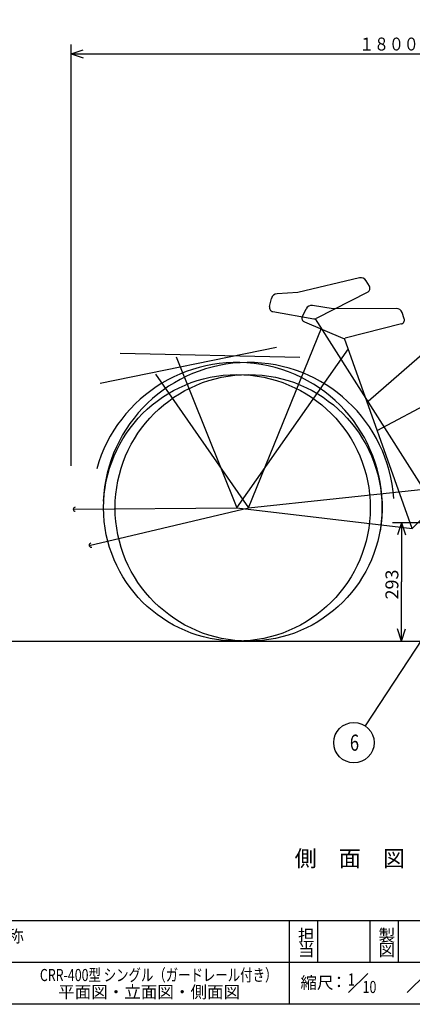
# Model space of a CAD drawing. Extents: x 17 to 577, y 12 to 402.
# Drawn here: x 319 to 416, y 18 to 262 of the extents above; entities that cross this region are included whole.
import ezdxf
from ezdxf.enums import TextEntityAlignment as Align

# ---------------------------------------------------------------- set-up
doc = ezdxf.new("R2010")
doc.units = 0
doc.header["$MEASUREMENT"] = 0
doc.layers.get('0').update_dxf_attribs({"linetype": 'CONTINUOUS'})
for name, color, linetype in [('SHITUMEI', 7, 'CONTINUOUS'), ('WAKUMOJI-01', 10, 'CONTINUOUS'), ('WAKUSEN-01', 12, 'CONTINUOUS'), ('WAKUSEN-02', 10, 'CONTINUOUS')]:
    doc.layers.add(name, color=color, linetype=linetype)
doc.styles.add('DIM', font='SIMPLEX', dxfattribs={"width": 0.75, "bigfont": 'BIGFONT'})
doc.styles.get("Standard").update_dxf_attribs({"font": 'SIMPLEX', "bigfont": 'BIGFONT'})
doc.styles.add('WAKUMOJI', font='SIMPLEX', dxfattribs={"height": 3, "bigfont": 'BIGFONT'})

msp = doc.modelspace()

# ---------------------------------------------------------------- linework, layer by layer
at = {"color": 7, "linetype": 'Continuous'}
for p, q in [((331.73, 151.51), (331.73, 255.82)), ((331.73, 253.53), (334.73, 254.53)), ((331.73, 253.53), (421.73, 253.53)), ((331.73, 253.53), (334.73, 252.53)), ((405.2, 167.49), (448.65, 205.35)), ((403.05, 198.01), (387.82, 194.39)), ((405.52, 195.94), (404.68, 197.33)), ((380.81, 190.91), (381.32, 192.95)), ((387.82, 194.39), (382.68, 194.08)), ((405.12, 194.53), (392.38, 188)), ((388.93, 188.49), (389.88, 190.37)), ((396.54, 190.33), (391.47, 191.17)), ((412.2, 190.46), (396.54, 190.33)), ((381.61, 189.68), (391.75, 187.91)), ((419.01, 145.75), (392.22, 187.92)), ((414.14, 187.89), (413.64, 189.43)), ((375.61, 141.09), (393.69, 185.59)), ((389.44, 187.12), (398.93, 183.13)), ((413.44, 186.61), (399.56, 183.08)), ((407.48, 160.22), (458.29, 187.45)), ((416.1, 135.95), (399.38, 183.04)), ((382.5, 180.82), (338.93, 171.87)), ((372.75, 141.09), (400.31, 180.44)), ((416.1, 135.95), (461.21, 180.78)), ((388.33, 178.28), (343.86, 179.27)), ((357.67, 178.46), (372.75, 141.09)), ((352.58, 174.15), (375.61, 141.09)), ((375.61, 141.09), (419.01, 145.75)), ((332.25, 140.74), (372.75, 141.09)), ((336.2, 131.72), (375.61, 141.09)), ((372.75, 141.09), (416.1, 135.95)), ((457.92, 137.41), (411.21, 137.41)), ((413.49, 137.41), (412.49, 134.41)), ((413.49, 137.41), (413.49, 122.75)), ((413.49, 137.41), (414.49, 134.41)), ((413.49, 108.09), (413.49, 122.75)), ((413.49, 108.09), (412.49, 111.09)), ((413.49, 108.09), (414.49, 111.09)), ((35.3, 108.09), (542.19, 108.09)), ((418.66, 108.75), (404.44, 87.12)), ((404.44, 87.12), (404.44, 87.12))]:
    msp.add_line(p, q, dxfattribs=at)
for centre, radius in [((372.75, 141.09), 33), ((375.61, 141.09), 33), ((401.69, 82.94), 5), ((401.69, 82.94), 5)]:
    msp.add_circle(centre, radius, dxfattribs=at)
for centre, radius, start, end in [((403.4, 196.55), 1.5, 31.1514, 103.3724), ((404.67, 195.42), 1, 297.1321, 31.1523), ((382.77, 192.59), 1.5, 93.4315, 166.0501), ((381.78, 190.67), 1, 166.0507, 260.0683), ((391.22, 189.69), 1.5, 80.5479, 153.1665), ((412.21, 188.96), 1.5, 18.2677, 90.4888), ((389.83, 188.04), 1, 153.1671, 247.1847), ((391.92, 188.89), 1, 260.0683, 297.1321), ((413.19, 187.58), 1, 284.2484, 18.2686), ((399.31, 184.05), 1, 247.1846, 284.2485), ((372.75, 141.09), 36, 350.7786, 164.4575), ((375.61, 141.09), 36, 3.6622, 177.3411), ((332.75, 140.74), 0.5, 90.4888, 270.4888), ((336.69, 131.83), 0.5, 103.3724, 283.3724)]:
    msp.add_arc(centre, radius, start, end, dxfattribs=at)
at = {"layer": 'WAKUMOJI-01'}
for p, q in [((400.37, 21.04), (405.12, 25.79)), ((414.87, 21.04), (419.62, 25.79))]:
    msp.add_line(p, q, dxfattribs=at)
at = {"layer": 'WAKUSEN-01'}
msp.add_lwpolyline([(17.4, 18.15), (17.4, 401.85), (576.6, 401.85), (576.6, 18.15)], close=True, dxfattribs=at)
msp.add_lwpolyline([(576.6, 38.85), (17.4, 38.85)], dxfattribs=at)
at = {"layer": 'WAKUSEN-02'}
for p, q in [((385.75, 18.15), (385.75, 38.85)), ((392.75, 28.5), (392.75, 38.85)), ((405.75, 28.5), (405.75, 38.85)), ((412.75, 28.5), (412.75, 38.85)), ((465.75, 28.5), (305.25, 28.5))]:
    msp.add_line(p, q, dxfattribs=at)

# ---------------------------------------------------------------- texts
at = {"color": 7, "linetype": 'Continuous'}
for s, height, width, p in [('１８００（駐輪スペース）', 3.2, 0.843773, (402.99, 254.33)), ('6', 4, 0.75, (400.69, 80.94))]:
    msp.add_text(s, height=height, dxfattribs=dict(at, width=width)).set_placement(p)
at = {"color": 7, "linetype": 'Continuous', "width": 1.017891}
msp.add_text('293', height=3.2, rotation=90, dxfattribs=at).set_placement((412.69, 118.4))
at = {"layer": 'SHITUMEI', "linetype": 'Continuous'}
msp.add_text('側\u3000面\u3000図\u3000\u3000\u3000１：１０', height=4, dxfattribs=at).set_placement((419.78, 53.75), align=Align.MIDDLE)
at = {"layer": 'SHITUMEI', "linetype": 'Continuous', "style": 'DIM', "width": 0.75}
for s, p in [('CRR-400型 シングル（ガードレール付き）', (323.99, 23.9)), ('1', (400.21, 22.79)), ('10', (403.84, 20.94))]:
    msp.add_text(s, height=3, dxfattribs=at).set_placement(p)
at = {"layer": 'SHITUMEI', "linetype": 'Continuous'}
msp.add_text('平面図・立面図・側面図', height=3, dxfattribs=at).set_placement((328.5, 19.71))
at = {"layer": 'WAKUMOJI-01', "style": 'WAKUMOJI'}
for s, p in [('名\u3000称', (307.75, 33.5)), ('担', (387.85, 33.72)), ('製', (407.78, 33.72)), ('当', (387.85, 30.12)), ('図', (407.78, 30.12)), ('縮尺', (388.45, 22)), ('：', (395.94, 22.16))]:
    msp.add_text(s, height=3, dxfattribs=at).set_placement(p)

doc.saveas('drawing.dxf')
